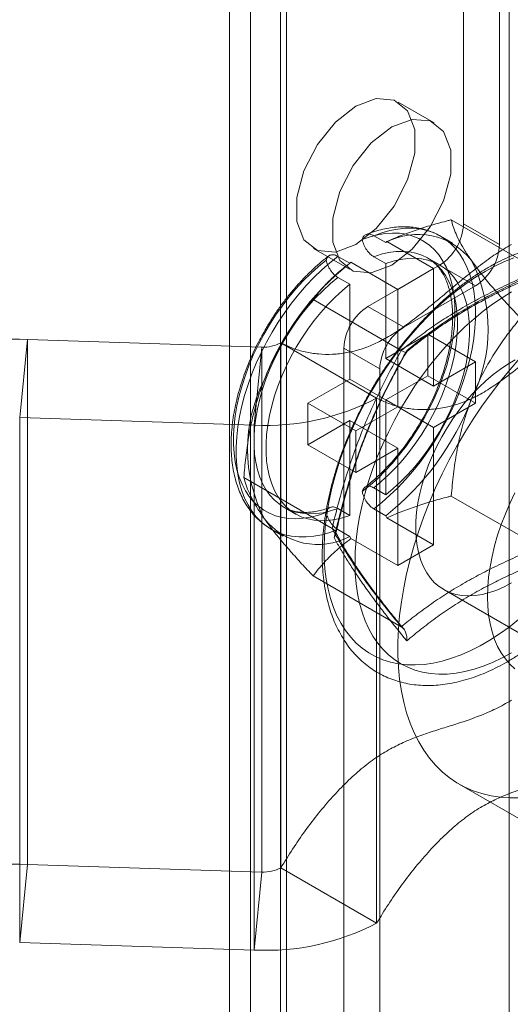
# Model space of a CAD drawing. Units: millimetres. Extents: x 61 to 4261, y 68 to 3038.
# Drawn here: x 3381 to 3394, y 1411 to 1438 of the extents above; entities that cross this region are included whole.
import ezdxf

# ---------------------------------------------------------------- set-up
doc = ezdxf.new("R2010")
doc.units = ezdxf.units.MM
doc.header["$LTSCALE"] = 2

msp = doc.modelspace()

# ---------------------------------------------------------------- linework, layer by layer
at = {"color": 7, "linetype": 'Continuous', "lineweight": 18}
for p, q in [((3387.1, 1371.082), (3387.1, 2075.349)), ((3388.094, 1370.508), (3388.094, 2074.775)), ((3386.523, 2074.545), (3386.523, 1370.279)), ((3387.93, 2074.545), (3387.93, 1370.279)), ((3388.094, 1370.049), (3388.094, 2074.316)), ((3387.1, 1369.475), (3387.1, 2073.742)), ((3394.26, 1365.342), (3394.26, 2069.609)), ((3393, 1432.667), (3393, 2020.576)), ((3393.994, 1432.093), (3393.994, 2020.002)), ((3392.183, 1435.463), (3391.189, 1436.037)), ((3395.102, 1431.365), (3392.66, 1432.775)), ((3393.994, 1432.093), (3393, 1432.667)), ((3390.514, 1432.335), (3390.846, 1432.144)), ((3392.692, 1432.132), (3392.36, 1432.324)), ((3390.874, 1432.171), (3390.846, 1432.144)), ((3390.874, 1432.171), (3392.171, 1431.422)), ((3388.845, 1431.977), (3389.84, 1431.403)), ((3389.52, 1431.761), (3389.851, 1431.57)), ((3390.514, 1431.753), (3390.846, 1431.562)), ((3389.88, 1431.597), (3389.851, 1431.57)), ((3389.88, 1431.597), (3391.177, 1430.848)), ((3390.348, 1430.371), (3392.337, 1431.519)), ((3390.846, 1431.562), (3390.846, 1428.934)), ((3392.34, 1431.523), (3392.009, 1431.715)), ((3392.337, 1431.519), (3393.331, 1430.945)), ((3391.177, 1430.848), (3392.171, 1431.422)), ((3392.171, 1431.422), (3392.171, 1428.168)), ((3389.271, 1431.073), (3389.175, 1430.975)), ((3389.52, 1431.179), (3389.851, 1430.988)), ((3389.851, 1430.988), (3389.851, 1428.36)), ((3391.343, 1429.797), (3393.331, 1430.945)), ((3391.177, 1430.848), (3391.177, 1427.594)), ((3391.275, 1429.156), (3388.832, 1430.566)), ((3391.343, 1429.797), (3390.348, 1430.371)), ((3392.006, 1429.603), (3390.846, 1428.934)), ((3393.331, 1428.838), (3392.006, 1429.603)), ((3392.006, 1428.455), (3392.006, 1429.603)), ((3380.925, 1429.46), (3380.713, 1427.298)), ((3380.925, 1429.46), (3380.925, 1414.915)), ((3387.415, 1429.248), (3380.925, 1429.46)), ((3387.942, 1429.364), (3390.594, 1427.833)), ((3387.942, 1429.364), (3387.942, 1414.819)), ((3387.203, 1427.086), (3387.415, 1429.248)), ((3387.415, 1429.248), (3387.415, 1414.703)), ((3389.685, 1407.788), (3389.685, 1429.222)), ((3389.685, 1429.222), (3390.68, 1428.648)), ((3392.171, 1428.168), (3390.846, 1428.934)), ((3393.331, 1428.838), (3392.171, 1428.168)), ((3393.331, 1427.69), (3393.331, 1428.838)), ((3390.68, 1407.214), (3390.68, 1428.648)), ((3389.851, 1428.36), (3388.691, 1427.69)), ((3391.177, 1427.594), (3389.851, 1428.36)), ((3392.006, 1428.455), (3390.846, 1427.786)), ((3393.331, 1427.69), (3392.006, 1428.455)), ((3388.691, 1426.542), (3388.691, 1427.69)), ((3390.017, 1426.925), (3388.691, 1427.69)), ((3390.594, 1427.833), (3390.594, 1413.288)), ((3392.171, 1427.02), (3390.846, 1427.786)), ((3390.846, 1427.786), (3390.846, 1425.157)), ((3393.331, 1427.69), (3392.171, 1427.02)), ((3387.248, 1427.638), (3387.241, 1427.611)), ((3391.177, 1427.594), (3390.017, 1426.925)), ((3387.203, 1427.086), (3380.713, 1427.298)), ((3380.713, 1427.298), (3380.713, 1412.754)), ((3389.851, 1427.211), (3388.691, 1426.542)), ((3389.851, 1427.211), (3389.851, 1424.583)), ((3391.177, 1426.446), (3389.851, 1427.211)), ((3387.203, 1427.086), (3387.203, 1412.542)), ((3390.017, 1425.776), (3390.017, 1426.925)), ((3392.171, 1427.02), (3392.171, 1423.767)), ((3390.017, 1425.776), (3388.691, 1426.542)), ((3391.177, 1426.446), (3390.017, 1425.776)), ((3391.177, 1426.446), (3391.177, 1423.193)), ((3389.361, 1424.224), (3386.919, 1425.634)), ((3390.514, 1425.349), (3390.846, 1425.157)), ((3395.102, 1423.71), (3392.66, 1425.12)), ((3388.025, 1424.813), (3388.356, 1424.622)), ((3389.52, 1424.775), (3389.851, 1424.583)), ((3390.514, 1424.767), (3390.846, 1424.575)), ((3390.846, 1424.575), (3390.874, 1424.516)), ((3390.874, 1424.516), (3392.171, 1423.767)), ((3387.673, 1424.204), (3388.005, 1424.013)), ((3389.52, 1424.193), (3389.851, 1424.001)), ((3389.851, 1424.001), (3389.88, 1423.941)), ((3389.88, 1423.941), (3391.177, 1423.193)), ((3391.177, 1423.193), (3392.171, 1423.767)), ((3391.275, 1421.501), (3388.832, 1422.911)), ((3392.451, 1422.529), (3395.103, 1420.998)), ((3392.876, 1417.141), (3396.854, 1414.845)), ((3380.713, 1412.754), (3380.925, 1414.915)), ((3387.415, 1414.703), (3380.925, 1414.915)), ((3390.594, 1413.288), (3387.942, 1414.819)), ((3387.415, 1414.703), (3387.203, 1412.542)), ((3387.203, 1412.542), (3380.713, 1412.754))]:
    msp.add_line(p, q, dxfattribs=at)
at = {"color": 7, "linetype": 'Continuous', "lineweight": 18, "flags": 128}
for points in [[(3390.017, 1432.093), (3389.45, 1431.881), (3388.952, 1431.926), (3388.582, 1432.221), (3388.385, 1432.732), (3388.385, 1433.397), (3388.582, 1434.135), (3388.952, 1434.858), (3389.45, 1435.478), (3390.017, 1435.921), (3390.584, 1436.132), (3391.082, 1436.088), (3391.452, 1435.792), (3391.649, 1435.281), (3391.649, 1434.617), (3391.452, 1433.879), (3391.082, 1433.156), (3390.584, 1432.536), (3390.017, 1432.093)], [(3391.011, 1431.519), (3390.444, 1431.307), (3389.946, 1431.352), (3389.576, 1431.647), (3389.379, 1432.158), (3389.379, 1432.823), (3389.576, 1433.561), (3389.946, 1434.284), (3390.444, 1434.904), (3391.011, 1435.347), (3391.578, 1435.558), (3392.077, 1435.514), (3392.447, 1435.218), (3392.643, 1434.707), (3392.643, 1434.043), (3392.447, 1433.304), (3392.077, 1432.582), (3391.578, 1431.962), (3391.011, 1431.519)], [(3390.193, 1432.23), (3390.41, 1432.305), (3390.623, 1432.359), (3390.832, 1432.393), (3391.034, 1432.407), (3391.23, 1432.4), (3391.417, 1432.373), (3391.596, 1432.325), (3391.764, 1432.257), (3391.922, 1432.169), (3392.069, 1432.061), (3392.202, 1431.935), (3392.323, 1431.791), (3392.43, 1431.629), (3392.523, 1431.451), (3392.602, 1431.257), (3392.665, 1431.048), (3392.712, 1430.826), (3392.744, 1430.592), (3392.76, 1430.346), (3392.76, 1430.09), (3392.744, 1429.826), (3392.712, 1429.555), (3392.665, 1429.278), (3392.602, 1428.996), (3392.523, 1428.712), (3392.43, 1428.427), (3392.323, 1428.141), (3392.202, 1427.857), (3392.069, 1427.576), (3391.922, 1427.3), (3391.764, 1427.03), (3391.596, 1426.767), (3391.417, 1426.513), (3391.23, 1426.269), (3391.034, 1426.036), (3390.832, 1425.816), (3390.623, 1425.61), (3390.41, 1425.418), (3390.193, 1425.243)], [(3390.514, 1424.767), (3390.74, 1424.946), (3390.962, 1425.141), (3391.18, 1425.351), (3391.392, 1425.575), (3391.597, 1425.812), (3391.795, 1426.06), (3391.984, 1426.32), (3392.164, 1426.588), (3392.334, 1426.865), (3392.493, 1427.148), (3392.639, 1427.437), (3392.773, 1427.729), (3392.894, 1428.024), (3393.001, 1428.321), (3393.094, 1428.617), (3393.172, 1428.911), (3393.235, 1429.202), (3393.282, 1429.489), (3393.314, 1429.77), (3393.329, 1430.044), (3393.329, 1430.309), (3393.314, 1430.564), (3393.282, 1430.808), (3393.235, 1431.04), (3393.172, 1431.259), (3393.094, 1431.464), (3393.001, 1431.653), (3392.894, 1431.825), (3392.773, 1431.981), (3392.639, 1432.119), (3392.493, 1432.238), (3392.334, 1432.339), (3392.164, 1432.419), (3391.984, 1432.48), (3391.795, 1432.521), (3391.597, 1432.541), (3391.392, 1432.54), (3391.18, 1432.52), (3390.962, 1432.478), (3390.74, 1432.417), (3390.514, 1432.335)], [(3389.52, 1431.761), (3389.294, 1431.582), (3389.072, 1431.387), (3388.854, 1431.177), (3388.642, 1430.953), (3388.437, 1430.716), (3388.239, 1430.468), (3388.049, 1430.208), (3387.869, 1429.94), (3387.7, 1429.663), (3387.541, 1429.38), (3387.395, 1429.091), (3387.261, 1428.799), (3387.14, 1428.504), (3387.033, 1428.207), (3386.94, 1427.911), (3386.862, 1427.617), (3386.799, 1427.326), (3386.752, 1427.039), (3386.72, 1426.758), (3386.704, 1426.484), (3386.704, 1426.219), (3386.72, 1425.964), (3386.752, 1425.72), (3386.799, 1425.487), (3386.862, 1425.269), (3386.94, 1425.064), (3387.033, 1424.875), (3387.14, 1424.703), (3387.261, 1424.547), (3387.395, 1424.409), (3387.541, 1424.29), (3387.7, 1424.189), (3387.869, 1424.109), (3388.049, 1424.048), (3388.239, 1424.007), (3388.437, 1423.987), (3388.642, 1423.988), (3388.854, 1424.008), (3389.072, 1424.05), (3389.294, 1424.111), (3389.52, 1424.193)], [(3390.514, 1431.753), (3390.721, 1431.821), (3390.925, 1431.868), (3391.123, 1431.895), (3391.315, 1431.901), (3391.499, 1431.886), (3391.675, 1431.851), (3391.842, 1431.796), (3391.998, 1431.721), (3392.143, 1431.626), (3392.276, 1431.512), (3392.397, 1431.379), (3392.503, 1431.229), (3392.596, 1431.062), (3392.674, 1430.88), (3392.737, 1430.682), (3392.784, 1430.471), (3392.816, 1430.247), (3392.832, 1430.012), (3392.832, 1429.767), (3392.816, 1429.513), (3392.784, 1429.253), (3392.737, 1428.986), (3392.674, 1428.716), (3392.596, 1428.443), (3392.503, 1428.169), (3392.397, 1427.896), (3392.276, 1427.625), (3392.143, 1427.357), (3391.998, 1427.095), (3391.842, 1426.839), (3391.675, 1426.591), (3391.499, 1426.353), (3391.315, 1426.125), (3391.123, 1425.91), (3390.925, 1425.708), (3390.721, 1425.521), (3390.514, 1425.349)], [(3389.199, 1424.669), (3388.982, 1424.594), (3388.769, 1424.539), (3388.56, 1424.505), (3388.358, 1424.491), (3388.162, 1424.498), (3387.975, 1424.526), (3387.796, 1424.574), (3387.628, 1424.642), (3387.47, 1424.73), (3387.323, 1424.837), (3387.189, 1424.963), (3387.069, 1425.108), (3386.961, 1425.269), (3386.869, 1425.448), (3386.79, 1425.642), (3386.727, 1425.85), (3386.68, 1426.072), (3386.648, 1426.307), (3386.632, 1426.553), (3386.632, 1426.808), (3386.648, 1427.072), (3386.68, 1427.344), (3386.727, 1427.621), (3386.79, 1427.902), (3386.869, 1428.186), (3386.961, 1428.472), (3387.069, 1428.757), (3387.189, 1429.041), (3387.323, 1429.322), (3387.47, 1429.598), (3387.628, 1429.869), (3387.796, 1430.131), (3387.975, 1430.385), (3388.162, 1430.629), (3388.358, 1430.862), (3388.56, 1431.082), (3388.769, 1431.289), (3388.982, 1431.48), (3389.199, 1431.656)], [(3390.846, 1431.562), (3391.053, 1431.629), (3391.256, 1431.677), (3391.454, 1431.703), (3391.646, 1431.71), (3391.831, 1431.695), (3392.007, 1431.66), (3392.173, 1431.605), (3392.33, 1431.529), (3392.475, 1431.434), (3392.608, 1431.32), (3392.728, 1431.188), (3392.835, 1431.038), (3392.927, 1430.871), (3393.005, 1430.688), (3393.068, 1430.491), (3393.116, 1430.279), (3393.148, 1430.055), (3393.164, 1429.82), (3393.164, 1429.575), (3393.148, 1429.322), (3393.116, 1429.061), (3393.068, 1428.795), (3393.005, 1428.525), (3392.927, 1428.252), (3392.835, 1427.978), (3392.728, 1427.705), (3392.608, 1427.434), (3392.475, 1427.166), (3392.33, 1426.903), (3392.173, 1426.648), (3392.007, 1426.4), (3391.831, 1426.161), (3391.646, 1425.934), (3391.454, 1425.719), (3391.256, 1425.517), (3391.053, 1425.329), (3390.846, 1425.157)], [(3393.597, 1431.347), (3393.863, 1431.492), (3394.129, 1431.617), (3394.393, 1431.724)], [(3394.524, 1421.696), (3394.261, 1421.489), (3393.996, 1421.299), (3393.73, 1421.127), (3393.463, 1420.973), (3393.197, 1420.838), (3392.932, 1420.722), (3392.669, 1420.625), (3392.41, 1420.549), (3392.155, 1420.492), (3391.906, 1420.456), (3391.662, 1420.441), (3391.425, 1420.446), (3391.196, 1420.472), (3390.976, 1420.518), (3390.764, 1420.585), (3390.564, 1420.672), (3390.373, 1420.778), (3390.195, 1420.904), (3390.029, 1421.049), (3389.875, 1421.212), (3389.735, 1421.393), (3389.608, 1421.592), (3389.496, 1421.806), (3389.399, 1422.037), (3389.316, 1422.282), (3389.249, 1422.542), (3389.198, 1422.814), (3389.162, 1423.099), (3389.142, 1423.395), (3389.138, 1423.7), (3389.15, 1424.015), (3389.178, 1424.338), (3389.221, 1424.667), (3389.281, 1425.001), (3389.356, 1425.34), (3389.446, 1425.682), (3389.55, 1426.026), (3389.67, 1426.371), (3389.803, 1426.715), (3389.95, 1427.056), (3390.11, 1427.395), (3390.283, 1427.73), (3390.467, 1428.059), (3390.663, 1428.382), (3390.869, 1428.696), (3391.085, 1429.002), (3391.309, 1429.298), (3391.542, 1429.582), (3391.783, 1429.855), (3392.03, 1430.114), (3392.282, 1430.359), (3392.539, 1430.59), (3392.8, 1430.804), (3393.064, 1431.003), (3393.33, 1431.184), (3393.597, 1431.347)], [(3389.52, 1424.775), (3389.312, 1424.707), (3389.109, 1424.66), (3388.911, 1424.633), (3388.719, 1424.627), (3388.535, 1424.642), (3388.359, 1424.677), (3388.192, 1424.732), (3388.036, 1424.807), (3387.891, 1424.902), (3387.757, 1425.016), (3387.637, 1425.149), (3387.53, 1425.299), (3387.438, 1425.466), (3387.36, 1425.648), (3387.297, 1425.846), (3387.249, 1426.057), (3387.217, 1426.281), (3387.202, 1426.516), (3387.202, 1426.761), (3387.217, 1427.015), (3387.249, 1427.275), (3387.297, 1427.541), (3387.36, 1427.812), (3387.438, 1428.085), (3387.53, 1428.358), (3387.637, 1428.632), (3387.757, 1428.903), (3387.891, 1429.171), (3388.036, 1429.433), (3388.192, 1429.689), (3388.359, 1429.937), (3388.535, 1430.175), (3388.719, 1430.403), (3388.911, 1430.618), (3389.109, 1430.82), (3389.312, 1431.007), (3389.52, 1431.179)], [(3389.851, 1424.583), (3389.644, 1424.516), (3389.441, 1424.469), (3389.243, 1424.442), (3389.051, 1424.436), (3388.866, 1424.45), (3388.69, 1424.485), (3388.523, 1424.54), (3388.367, 1424.616), (3388.222, 1424.711), (3388.089, 1424.825), (3387.969, 1424.957), (3387.862, 1425.107), (3387.769, 1425.274), (3387.691, 1425.457), (3387.628, 1425.655), (3387.581, 1425.866), (3387.549, 1426.09), (3387.533, 1426.325), (3387.533, 1426.57), (3387.549, 1426.823), (3387.581, 1427.084), (3387.628, 1427.35), (3387.691, 1427.62), (3387.769, 1427.893), (3387.862, 1428.167), (3387.969, 1428.44), (3388.089, 1428.712), (3388.222, 1428.979), (3388.367, 1429.242), (3388.523, 1429.498), (3388.69, 1429.745), (3388.866, 1429.984), (3389.051, 1430.211), (3389.243, 1430.427), (3389.441, 1430.629), (3389.644, 1430.816), (3389.851, 1430.988)], [(3389.995, 1423.276), (3390.003, 1423.583), (3390.027, 1423.897), (3390.066, 1424.219), (3390.121, 1424.546), (3390.191, 1424.877), (3390.277, 1425.212), (3390.377, 1425.549), (3390.491, 1425.887), (3390.62, 1426.224), (3390.762, 1426.56), (3390.917, 1426.893), (3391.084, 1427.221), (3391.264, 1427.545), (3391.454, 1427.862), (3391.655, 1428.171), (3391.866, 1428.472), (3392.085, 1428.763), (3392.313, 1429.043), (3392.548, 1429.311), (3392.79, 1429.566), (3393.037, 1429.807), (3393.289, 1430.034), (3393.545, 1430.245), (3393.804, 1430.44), (3394.064, 1430.617), (3394.326, 1430.777)], [(3394.326, 1422.714), (3394.12, 1422.605), (3393.916, 1422.515), (3393.714, 1422.444), (3393.516, 1422.393), (3393.323, 1422.363), (3393.136, 1422.353), (3392.956, 1422.364), (3392.784, 1422.395), (3392.621, 1422.447), (3392.469, 1422.519), (3392.328, 1422.61), (3392.199, 1422.72), (3392.083, 1422.849), (3391.98, 1422.995), (3391.891, 1423.158), (3391.817, 1423.337), (3391.758, 1423.53), (3391.714, 1423.737), (3391.687, 1423.956), (3391.675, 1424.187), (3391.679, 1424.426), (3391.699, 1424.674), (3391.734, 1424.929), (3391.786, 1425.188), (3391.852, 1425.451), (3391.934, 1425.716), (3392.029, 1425.982), (3392.139, 1426.246), (3392.262, 1426.507), (3392.397, 1426.764), (3392.544, 1427.015), (3392.701, 1427.259), (3392.869, 1427.494), (3393.045, 1427.718), (3393.229, 1427.931), (3393.419, 1428.13), (3393.615, 1428.316), (3393.815, 1428.486), (3394.018, 1428.64), (3394.223, 1428.777), (3394.429, 1428.896)], [(3394.02, 1428.3), (3394.286, 1428.626), (3394.56, 1428.939)], [(3394.02, 1416.776), (3393.759, 1416.815), (3393.507, 1416.875), (3393.265, 1416.956), (3393.034, 1417.057), (3392.814, 1417.179), (3392.605, 1417.32), (3392.409, 1417.481), (3392.226, 1417.661), (3392.056, 1417.86), (3391.9, 1418.076), (3391.758, 1418.31), (3391.631, 1418.561), (3391.519, 1418.828), (3391.423, 1419.11), (3391.342, 1419.407), (3391.277, 1419.717), (3391.228, 1420.04), (3391.195, 1420.375), (3391.179, 1420.72), (3391.179, 1421.076), (3391.195, 1421.441), (3391.228, 1421.813), (3391.277, 1422.193), (3391.342, 1422.578), (3391.423, 1422.968), (3391.519, 1423.361), (3391.631, 1423.758), (3391.758, 1424.155), (3391.9, 1424.553), (3392.056, 1424.949), (3392.226, 1425.344), (3392.409, 1425.736), (3392.605, 1426.123), (3392.814, 1426.506), (3393.034, 1426.881), (3393.265, 1427.25), (3393.507, 1427.61), (3393.759, 1427.96), (3394.02, 1428.3)], [(3393.663, 1422.332), (3393.671, 1422.601), (3393.694, 1422.877), (3393.734, 1423.16), (3393.789, 1423.448), (3393.859, 1423.74), (3393.943, 1424.035), (3394.043, 1424.33), (3394.156, 1424.625), (3394.283, 1424.918), (3394.422, 1425.208)], [(3394.326, 1420.776), (3394.064, 1420.634), (3393.804, 1420.511), (3393.545, 1420.407), (3393.289, 1420.323), (3393.037, 1420.258), (3392.79, 1420.214), (3392.548, 1420.19), (3392.313, 1420.186), (3392.085, 1420.203), (3391.866, 1420.241), (3391.655, 1420.298), (3391.454, 1420.375), (3391.264, 1420.472), (3391.084, 1420.589), (3390.917, 1420.724), (3390.762, 1420.878), (3390.62, 1421.05), (3390.491, 1421.239), (3390.377, 1421.444), (3390.277, 1421.665), (3390.191, 1421.902), (3390.121, 1422.152), (3390.066, 1422.416), (3390.027, 1422.692), (3390.003, 1422.979), (3389.995, 1423.276)], [(3394.422, 1420.333), (3394.283, 1420.462), (3394.156, 1420.608), (3394.043, 1420.773), (3393.943, 1420.953), (3393.859, 1421.15), (3393.789, 1421.361), (3393.734, 1421.586), (3393.694, 1421.824), (3393.671, 1422.073), (3393.663, 1422.332)], [(3394.56, 1416.761), (3394.286, 1416.758), (3394.02, 1416.776)]]:
    msp.add_lwpolyline(points, dxfattribs=at)
at = {"color": 7, "linetype": 'Continuous', "lineweight": 18}
for centre, radius, start, end in [((3391.561, 1432.732), 1.441, 302.6055, 357.3945), ((3391.737, 1430.495), 1.875, 37.79, 118.3987), ((3392.555, 1432.158), 1.441, 302.6055, 357.3945), ((3394.533, 1425.651), 7.547, 128.3482, 159.2152), ((3389.466, 1429.73), 4.212, 332.9795, 27.0205), ((3391.125, 1429.157), 1.441, 122.6055, 177.3945), ((3392.119, 1428.583), 1.441, 122.6055, 177.3945), ((3380.566, 1423.019), 6.451, 86.8069, 118.0315), ((3387.469, 1430.26), 1.013, 266.9675, 297.8709), ((3391.231, 1426.416), 4.212, 152.9795, 207.0205), ((3387.536, 1433.647), 6.569, 267.0953, 297.7431), ((3386.163, 1430.494), 7.547, 308.3482, 339.2152), ((3388.962, 1425.664), 1.885, 218.0559, 298.1328), ((3380.566, 1408.474), 6.451, 86.8069, 118.0315), ((3387.469, 1415.715), 1.013, 266.9675, 297.8709), ((3387.536, 1419.102), 6.569, 267.0953, 297.7431)]:
    msp.add_arc(centre, radius, start, end, dxfattribs=at)
for points, knots in [([(3392.358, 1432.325), (3392.341, 1432.334), (3392.268, 1432.376), (3392.133, 1432.439), (3391.949, 1432.503), (3391.757, 1432.55), (3391.558, 1432.578), (3391.353, 1432.587), (3391.142, 1432.578), (3390.926, 1432.55), (3390.705, 1432.502), (3390.497, 1432.442), (3390.362, 1432.391), (3390.302, 1432.368)], [0, 0, 0, 0, 0.029162, 0.125068, 0.220966, 0.317256, 0.414313, 0.512433, 0.611799, 0.712468, 0.814371, 0.917339, 1, 1, 1, 1]), ([(3390.874, 1432.171), (3391.004, 1432.228), (3391.265, 1432.342), (3391.685, 1432.493), (3392.12, 1432.63), (3392.449, 1432.721), (3392.631, 1432.768), (3392.66, 1432.775)], [0, 0, 0, 0, 0.235934, 0.47307, 0.713178, 0.954015, 1, 1, 1, 1]), ([(3393.219, 1431.644), (3393.158, 1431.733), (3393.035, 1431.914), (3392.895, 1432.159), (3392.786, 1432.386), (3392.707, 1432.592), (3392.675, 1432.715), (3392.66, 1432.775)], [0, 0, 0, 0, 0.197025, 0.395598, 0.598305, 0.802101, 1, 1, 1, 1]), ([(3390.514, 1432.335), (3390.477, 1432.352), (3390.403, 1432.387), (3390.305, 1432.378), (3390.229, 1432.327), (3390.205, 1432.262), (3390.193, 1432.23)], [0, 0, 0, 0, 0.252392, 0.504743, 0.758289, 1, 1, 1, 1]), ([(3387.942, 1429.364), (3388.049, 1429.312), (3388.263, 1429.209), (3388.613, 1429.107), (3388.981, 1429.049), (3389.367, 1429.04), (3389.762, 1429.084), (3390.164, 1429.183), (3390.568, 1429.341), (3390.975, 1429.562), (3391.383, 1429.835), (3391.794, 1430.148), (3392.209, 1430.488), (3392.625, 1430.839), (3393.044, 1431.189), (3393.467, 1431.525), (3393.895, 1431.837), (3394.182, 1432.007), (3394.326, 1432.092)], [0, 0, 0, 0, 0.063941, 0.128353, 0.192721, 0.256601, 0.319662, 0.380623, 0.440638, 0.50007, 0.559719, 0.621292, 0.683657, 0.746627, 0.809905, 0.87323, 0.936517, 1, 1, 1, 1]), ([(3393.684, 1431.455), (3393.637, 1431.427), (3393.5, 1431.347), (3393.276, 1431.202), (3393.013, 1431.015), (3392.753, 1430.813), (3392.497, 1430.596), (3392.246, 1430.366), (3392, 1430.123), (3391.76, 1429.868), (3391.527, 1429.601), (3391.301, 1429.324), (3391.083, 1429.037), (3390.874, 1428.742), (3390.674, 1428.438), (3390.483, 1428.127), (3390.302, 1427.81), (3390.133, 1427.487), (3389.974, 1427.161), (3389.827, 1426.83), (3389.692, 1426.497), (3389.57, 1426.163), (3389.461, 1425.828), (3389.365, 1425.493), (3389.282, 1425.159), (3389.214, 1424.827), (3389.16, 1424.498), (3389.12, 1424.174), (3389.095, 1423.854), (3389.085, 1423.54), (3389.09, 1423.233), (3389.111, 1422.933), (3389.147, 1422.642), (3389.199, 1422.361), (3389.266, 1422.09), (3389.348, 1421.831), (3389.445, 1421.586), (3389.558, 1421.354), (3389.684, 1421.137), (3389.824, 1420.935), (3389.976, 1420.75), (3390.141, 1420.582), (3390.317, 1420.431), (3390.503, 1420.298), (3390.699, 1420.182), (3390.905, 1420.084), (3391.119, 1420.005), (3391.341, 1419.943), (3391.571, 1419.899), (3391.807, 1419.874), (3392.051, 1419.868), (3392.3, 1419.88), (3392.555, 1419.911), (3392.814, 1419.962), (3393.077, 1420.031), (3393.343, 1420.118), (3393.61, 1420.224), (3393.878, 1420.348), (3394.146, 1420.49), (3394.414, 1420.648), (3394.679, 1420.823), (3394.941, 1421.013), (3395.2, 1421.218), (3395.455, 1421.438), (3395.705, 1421.67), (3395.95, 1421.916), (3396.188, 1422.174), (3396.42, 1422.442), (3396.644, 1422.722), (3396.861, 1423.01), (3397.068, 1423.308), (3397.267, 1423.613), (3397.455, 1423.925), (3397.634, 1424.244), (3397.801, 1424.567), (3397.957, 1424.895), (3398.102, 1425.226), (3398.234, 1425.559), (3398.354, 1425.894), (3398.46, 1426.229), (3398.553, 1426.564), (3398.633, 1426.897), (3398.698, 1427.229), (3398.75, 1427.556), (3398.786, 1427.88), (3398.808, 1428.199), (3398.815, 1428.512), (3398.806, 1428.817), (3398.783, 1429.115), (3398.743, 1429.404), (3398.689, 1429.684), (3398.618, 1429.952), (3398.533, 1430.208), (3398.432, 1430.451), (3398.317, 1430.68), (3398.188, 1430.894), (3398.046, 1431.091), (3397.89, 1431.273), (3397.723, 1431.438), (3397.545, 1431.585), (3397.357, 1431.715), (3397.159, 1431.827), (3396.951, 1431.921), (3396.735, 1431.997), (3396.512, 1432.055), (3396.281, 1432.094), (3396.042, 1432.116), (3395.798, 1432.118), (3395.547, 1432.102), (3395.291, 1432.067), (3395.031, 1432.013), (3394.768, 1431.94), (3394.502, 1431.848), (3394.234, 1431.738), (3393.961, 1431.609), (3393.778, 1431.507), (3393.684, 1431.455)], [0, 0, 0, 0, 0.004766, 0.01373, 0.022688, 0.031639, 0.040582, 0.049516, 0.058441, 0.067357, 0.076266, 0.085168, 0.094064, 0.102956, 0.111845, 0.120732, 0.129618, 0.138505, 0.147393, 0.156285, 0.16518, 0.174082, 0.182991, 0.191907, 0.200833, 0.20977, 0.218718, 0.227677, 0.236648, 0.24563, 0.25462, 0.263616, 0.27261, 0.281595, 0.29056, 0.299492, 0.308378, 0.317203, 0.325955, 0.334624, 0.343206, 0.351704, 0.360129, 0.368495, 0.376822, 0.385135, 0.393449, 0.401787, 0.410171, 0.418618, 0.427139, 0.435741, 0.444422, 0.453178, 0.461998, 0.470869, 0.47978, 0.488718, 0.497671, 0.506632, 0.515593, 0.52455, 0.533499, 0.54244, 0.551372, 0.560295, 0.56921, 0.578117, 0.587018, 0.595913, 0.604804, 0.613692, 0.622579, 0.631465, 0.640352, 0.649241, 0.658134, 0.66703, 0.675933, 0.684843, 0.693762, 0.70269, 0.711629, 0.720579, 0.729541, 0.738515, 0.747498, 0.75649, 0.765486, 0.774479, 0.783461, 0.79242, 0.801344, 0.810219, 0.819029, 0.827764, 0.836415, 0.844979, 0.853461, 0.861872, 0.870228, 0.878551, 0.886862, 0.89518, 0.903526, 0.911922, 0.920383, 0.928921, 0.937539, 0.946237, 0.955007, 0.963838, 0.972719, 0.981636, 0.990578, 1, 1, 1, 1]), ([(3390.193, 1432.23), (3390.196, 1432.217), (3390.209, 1432.157), (3390.252, 1432.043), (3390.338, 1431.906), (3390.431, 1431.807), (3390.491, 1431.768), (3390.514, 1431.753)], [0, 0, 0, 0, 0.067859, 0.328338, 0.587576, 0.843405, 1, 1, 1, 1]), ([(3389.27, 1431.773), (3389.255, 1431.761), (3389.167, 1431.694), (3389.008, 1431.564), (3388.795, 1431.373), (3388.588, 1431.169), (3388.388, 1430.952), (3388.194, 1430.725), (3388.008, 1430.487), (3387.83, 1430.241), (3387.662, 1429.986), (3387.504, 1429.724), (3387.356, 1429.456), (3387.218, 1429.183), (3387.093, 1428.906), (3386.98, 1428.627), (3386.879, 1428.345), (3386.791, 1428.063), (3386.717, 1427.782), (3386.657, 1427.502), (3386.612, 1427.225), (3386.581, 1426.952), (3386.565, 1426.683), (3386.564, 1426.42), (3386.579, 1426.165), (3386.61, 1425.917), (3386.657, 1425.679), (3386.719, 1425.453), (3386.797, 1425.238), (3386.891, 1425.037), (3386.999, 1424.851), (3387.12, 1424.681), (3387.255, 1424.527), (3387.401, 1424.391), (3387.542, 1424.284), (3387.637, 1424.227), (3387.675, 1424.203)], [0, 0, 0, 0, 0.006206, 0.036964, 0.067675, 0.098343, 0.128968, 0.159555, 0.19011, 0.22064, 0.251153, 0.281657, 0.312159, 0.342668, 0.373189, 0.403732, 0.434304, 0.464914, 0.49557, 0.526278, 0.557044, 0.587871, 0.618757, 0.649697, 0.680673, 0.71165, 0.742576, 0.773386, 0.804002, 0.834339, 0.864323, 0.893904, 0.923068, 0.951846, 0.980309, 1, 1, 1, 1]), ([(3389.199, 1431.656), (3389.201, 1431.665), (3389.215, 1431.711), (3389.257, 1431.774), (3389.343, 1431.812), (3389.436, 1431.803), (3389.497, 1431.773), (3389.52, 1431.761)], [0, 0, 0, 0, 0.067474, 0.327891, 0.586351, 0.841655, 1, 1, 1, 1]), ([(3388.832, 1430.566), (3388.935, 1430.693), (3389.132, 1430.938), (3389.478, 1431.284), (3389.746, 1431.492), (3389.88, 1431.597)], [0, 0, 0, 0, 0.351736, 0.674583, 1, 1, 1, 1]), ([(3389.52, 1431.179), (3389.483, 1431.205), (3389.409, 1431.256), (3389.311, 1431.378), (3389.235, 1431.516), (3389.211, 1431.61), (3389.199, 1431.656)], [0, 0, 0, 0, 0.251529, 0.502991, 0.756329, 1, 1, 1, 1]), ([(3392.009, 1431.715), (3392.03, 1431.702), (3392.093, 1431.664), (3392.188, 1431.588), (3392.291, 1431.482), (3392.382, 1431.36), (3392.462, 1431.225), (3392.53, 1431.075), (3392.587, 1430.912), (3392.633, 1430.737), (3392.667, 1430.549), (3392.689, 1430.349), (3392.699, 1430.138), (3392.696, 1429.917), (3392.679, 1429.687), (3392.65, 1429.45), (3392.608, 1429.206), (3392.552, 1428.957), (3392.484, 1428.704), (3392.403, 1428.448), (3392.309, 1428.191), (3392.204, 1427.935), (3392.087, 1427.68), (3391.959, 1427.428), (3391.821, 1427.181), (3391.673, 1426.939), (3391.517, 1426.704), (3391.353, 1426.477), (3391.182, 1426.26), (3391.004, 1426.053), (3390.822, 1425.858), (3390.636, 1425.675), (3390.449, 1425.507), (3390.324, 1425.408), (3390.263, 1425.359)], [0, 0, 0, 0, 0.019521, 0.055727, 0.091245, 0.125534, 0.158638, 0.190841, 0.222436, 0.25365, 0.284646, 0.315536, 0.346394, 0.377255, 0.408151, 0.4391, 0.470111, 0.501185, 0.532321, 0.563512, 0.594753, 0.626034, 0.657347, 0.688683, 0.720033, 0.751386, 0.782732, 0.81406, 0.84536, 0.876623, 0.90784, 0.939001, 0.9701, 1, 1, 1, 1]), ([(3395.448, 1431.472), (3395.264, 1431.396), (3394.895, 1431.243), (3394.36, 1431.001), (3393.841, 1430.747), (3393.342, 1430.478), (3392.89, 1430.21), (3392.483, 1429.946), (3391.99, 1429.602), (3391.652, 1429.331), (3391.427, 1429.15)], [0, 0, 0, 0, 0.117967, 0.23594, 0.354126, 0.473086, 0.592357, 0.693909, 0.795631, 1, 1, 1, 1]), ([(3394.573, 1430.052), (3394.455, 1430.178), (3394.218, 1430.43), (3393.889, 1430.799), (3393.585, 1431.158), (3393.365, 1431.438), (3393.254, 1431.595), (3393.219, 1431.644)], [0, 0, 0, 0, 0.220958, 0.442832, 0.668645, 0.896422, 1, 1, 1, 1]), ([(3391.275, 1429.156), (3391.405, 1429.26), (3391.665, 1429.469), (3392.08, 1429.771), (3392.517, 1430.065), (3392.982, 1430.349), (3393.476, 1430.622), (3393.997, 1430.883), (3394.539, 1431.131), (3394.914, 1431.287), (3395.102, 1431.365)], [0, 0, 0, 0, 0.122623, 0.245237, 0.368685, 0.492126, 0.618576, 0.745032, 0.872511, 1, 1, 1, 1]), ([(3391.42, 1429.114), (3391.452, 1429.14), (3391.588, 1429.252), (3391.843, 1429.453), (3392.195, 1429.711), (3392.565, 1429.963), (3392.941, 1430.202), (3393.324, 1430.426), (3393.71, 1430.636), (3394.099, 1430.831), (3394.505, 1431.02), (3394.904, 1431.195), (3395.177, 1431.307), (3395.3, 1431.358)], [0, 0, 0, 0, 0.029765, 0.129196, 0.235374, 0.339296, 0.440702, 0.539506, 0.635687, 0.729297, 0.81855, 0.918533, 1, 1, 1, 1]), ([(3388.832, 1430.566), (3388.714, 1430.42), (3388.477, 1430.127), (3388.148, 1429.652), (3387.844, 1429.141), (3387.625, 1428.694), (3387.513, 1428.416), (3387.478, 1428.329)], [0, 0, 0, 0, 0.220958, 0.442832, 0.668645, 0.896422, 1, 1, 1, 1]), ([(3394.02, 1428.3), (3394.201, 1428.436), (3394.566, 1428.709), (3395.11, 1429.167), (3395.618, 1429.596), (3396.093, 1429.975), (3396.533, 1430.298), (3396.829, 1430.473), (3396.977, 1430.561)], [0, 0, 0, 0, 0.18306, 0.369034, 0.556685, 0.704372, 0.851964, 1, 1, 1, 1]), ([(3393.219, 1427.816), (3393.287, 1427.98), (3393.423, 1428.311), (3393.672, 1428.78), (3393.951, 1429.231), (3394.252, 1429.657), (3394.467, 1429.922), (3394.573, 1430.052)], [0, 0, 0, 0, 0.197025, 0.395598, 0.598305, 0.802101, 1, 1, 1, 1]), ([(3389.361, 1424.224), (3389.414, 1424.44), (3389.519, 1424.873), (3389.701, 1425.515), (3389.904, 1426.15), (3390.131, 1426.774), (3390.383, 1427.388), (3390.659, 1427.99), (3390.956, 1428.58), (3391.168, 1428.964), (3391.275, 1429.156)], [0, 0, 0, 0, 0.123525, 0.24748, 0.371426, 0.496209, 0.620992, 0.746368, 0.873179, 1, 1, 1, 1]), ([(3391.427, 1429.15), (3391.322, 1428.964), (3391.112, 1428.592), (3390.817, 1428.016), (3390.539, 1427.425), (3390.282, 1426.816), (3390.059, 1426.221), (3389.867, 1425.646), (3389.645, 1424.909), (3389.508, 1424.345), (3389.416, 1423.968)], [0, 0, 0, 0, 0.117967, 0.23594, 0.354126, 0.473086, 0.592357, 0.693909, 0.795631, 1, 1, 1, 1]), ([(3389.454, 1424.044), (3389.466, 1424.096), (3389.522, 1424.332), (3389.624, 1424.741), (3389.773, 1425.28), (3389.934, 1425.804), (3390.109, 1426.317), (3390.292, 1426.8), (3390.485, 1427.265), (3390.693, 1427.725), (3390.92, 1428.19), (3391.164, 1428.658), (3391.338, 1428.967), (3391.425, 1429.121)], [0, 0, 0, 0, 0.028253, 0.13057, 0.22743, 0.330079, 0.427923, 0.521916, 0.612839, 0.704978, 0.800599, 0.900512, 1, 1, 1, 1]), ([(3391.275, 1429.156), (3391.3, 1429.143), (3391.35, 1429.116), (3391.401, 1429.105), (3391.429, 1429.114), (3391.43, 1429.136), (3391.427, 1429.15), (3391.427, 1429.15)], [0, 0, 0, 0, 0.236184, 0.471397, 0.732465, 0.992086, 1, 1, 1, 1]), ([(3387.478, 1428.329), (3387.417, 1428.161), (3387.294, 1427.823), (3387.154, 1427.29), (3387.045, 1426.742), (3386.966, 1426.187), (3386.934, 1425.816), (3386.919, 1425.634)], [0, 0, 0, 0, 0.197025, 0.395598, 0.598305, 0.802101, 1, 1, 1, 1]), ([(3390.594, 1427.833), (3390.701, 1427.782), (3390.914, 1427.678), (3391.263, 1427.577), (3391.63, 1427.518), (3392.014, 1427.509), (3392.408, 1427.552), (3392.809, 1427.65), (3393.212, 1427.807), (3393.617, 1428.024), (3393.885, 1428.208), (3394.02, 1428.3)], [0, 0, 0, 0, 0.114228, 0.229297, 0.344292, 0.458425, 0.571103, 0.680035, 0.78728, 0.893462, 1, 1, 1, 1]), ([(3392.66, 1425.12), (3392.677, 1425.324), (3392.713, 1425.733), (3392.805, 1426.346), (3392.936, 1426.956), (3393.081, 1427.446), (3393.186, 1427.728), (3393.219, 1427.816)], [0, 0, 0, 0, 0.220958, 0.442832, 0.668645, 0.896422, 1, 1, 1, 1]), ([(3386.919, 1425.634), (3386.936, 1425.566), (3386.972, 1425.43), (3387.064, 1425.199), (3387.195, 1424.939), (3387.34, 1424.702), (3387.445, 1424.549), (3387.478, 1424.502)], [0, 0, 0, 0, 0.220958, 0.442832, 0.668645, 0.896422, 1, 1, 1, 1]), ([(3390.514, 1425.349), (3390.477, 1425.366), (3390.403, 1425.4), (3390.306, 1425.391), (3390.23, 1425.34), (3390.205, 1425.275), (3390.193, 1425.243)], [0, 0, 0, 0, 0.251529, 0.502991, 0.756329, 1, 1, 1, 1]), ([(3390.193, 1425.243), (3390.196, 1425.23), (3390.209, 1425.17), (3390.252, 1425.057), (3390.338, 1424.919), (3390.431, 1424.821), (3390.491, 1424.782), (3390.514, 1424.767)], [0, 0, 0, 0, 0.067474, 0.327891, 0.586351, 0.841655, 1, 1, 1, 1]), ([(3390.874, 1424.516), (3391.004, 1424.572), (3391.265, 1424.687), (3391.685, 1424.838), (3392.12, 1424.975), (3392.449, 1425.066), (3392.631, 1425.113), (3392.66, 1425.12)], [0, 0, 0, 0, 0.235934, 0.47307, 0.713178, 0.954015, 1, 1, 1, 1]), ([(3389.311, 1424.808), (3389.303, 1424.806), (3389.236, 1424.781), (3389.112, 1424.74), (3388.942, 1424.699), (3388.78, 1424.674), (3388.625, 1424.665), (3388.478, 1424.671), (3388.338, 1424.692), (3388.205, 1424.729), (3388.102, 1424.771), (3388.044, 1424.803), (3388.025, 1424.813)], [0, 0, 0, 0, 0.014253, 0.125892, 0.237649, 0.349932, 0.46321, 0.578131, 0.695538, 0.816405, 0.941551, 1, 1, 1, 1]), ([(3389.199, 1424.669), (3389.202, 1424.678), (3389.215, 1424.724), (3389.258, 1424.787), (3389.344, 1424.825), (3389.437, 1424.817), (3389.497, 1424.786), (3389.52, 1424.775)], [0, 0, 0, 0, 0.067859, 0.328338, 0.587576, 0.843405, 1, 1, 1, 1]), ([(3389.52, 1424.193), (3389.483, 1424.218), (3389.409, 1424.269), (3389.311, 1424.392), (3389.235, 1424.53), (3389.211, 1424.623), (3389.199, 1424.669)], [0, 0, 0, 0, 0.252392, 0.504743, 0.758289, 1, 1, 1, 1]), ([(3387.478, 1424.502), (3387.546, 1424.408), (3387.682, 1424.22), (3387.931, 1423.911), (3388.21, 1423.587), (3388.511, 1423.252), (3388.726, 1423.023), (3388.832, 1422.911)], [0, 0, 0, 0, 0.197025, 0.395598, 0.598305, 0.802101, 1, 1, 1, 1]), ([(3389.361, 1424.224), (3389.385, 1424.207), (3389.432, 1424.173), (3389.461, 1424.107), (3389.459, 1424.037), (3389.434, 1423.991), (3389.416, 1423.969), (3389.416, 1423.968)], [0, 0, 0, 0, 0.236184, 0.471397, 0.732465, 0.992086, 1, 1, 1, 1]), ([(3391.275, 1421.501), (3391.171, 1421.627), (3390.963, 1421.879), (3390.672, 1422.248), (3390.398, 1422.607), (3390.146, 1422.955), (3389.916, 1423.291), (3389.71, 1423.614), (3389.524, 1423.926), (3389.415, 1424.124), (3389.361, 1424.224)], [0, 0, 0, 0, 0.123525, 0.24748, 0.371426, 0.496209, 0.620992, 0.746368, 0.873179, 1, 1, 1, 1]), ([(3391.34, 1421.445), (3391.334, 1421.451), (3391.24, 1421.565), (3391.065, 1421.779), (3390.819, 1422.086), (3390.59, 1422.382), (3390.378, 1422.667), (3390.189, 1422.931), (3390.019, 1423.181), (3389.861, 1423.424), (3389.712, 1423.665), (3389.57, 1423.908), (3389.485, 1424.066), (3389.441, 1424.146)], [0, 0, 0, 0, 0.006497, 0.110934, 0.209802, 0.314668, 0.414545, 0.51036, 0.602791, 0.69661, 0.793839, 0.895343, 1, 1, 1, 1]), ([(3388.832, 1422.911), (3388.935, 1423.038), (3389.132, 1423.283), (3389.478, 1423.629), (3389.746, 1423.837), (3389.88, 1423.941)], [0, 0, 0, 0, 0.351736, 0.674583, 1, 1, 1, 1]), ([(3389.416, 1423.968), (3389.468, 1423.874), (3389.572, 1423.686), (3389.751, 1423.388), (3389.95, 1423.075), (3390.173, 1422.744), (3390.408, 1422.414), (3390.651, 1422.088), (3390.977, 1421.663), (3391.247, 1421.33), (3391.427, 1421.107)], [0, 0, 0, 0, 0.117967, 0.23594, 0.354126, 0.473086, 0.592357, 0.693909, 0.795631, 1, 1, 1, 1]), ([(3395.102, 1423.71), (3394.922, 1423.635), (3394.56, 1423.485), (3394.036, 1423.246), (3393.528, 1422.993), (3393.035, 1422.724), (3392.563, 1422.44), (3392.111, 1422.139), (3391.68, 1421.826), (3391.41, 1421.609), (3391.275, 1421.501)], [0, 0, 0, 0, 0.122623, 0.245237, 0.368685, 0.492126, 0.618576, 0.745032, 0.872511, 1, 1, 1, 1]), ([(3391.427, 1421.107), (3391.556, 1421.215), (3391.814, 1421.431), (3392.227, 1421.744), (3392.663, 1422.047), (3393.125, 1422.336), (3393.59, 1422.596), (3394.051, 1422.829), (3394.654, 1423.11), (3395.13, 1423.301), (3395.448, 1423.429)], [0, 0, 0, 0, 0.117967, 0.236052, 0.354127, 0.473242, 0.592356, 0.693991, 0.795631, 1, 1, 1, 1]), ([(3391.427, 1421.107), (3391.427, 1421.109), (3391.43, 1421.15), (3391.429, 1421.235), (3391.401, 1421.348), (3391.35, 1421.444), (3391.3, 1421.482), (3391.275, 1421.501)], [0, 0, 0, 0, 0.007914, 0.267535, 0.528603, 0.763816, 1, 1, 1, 1]), ([(3387.942, 1414.819), (3388.049, 1414.994), (3388.263, 1415.345), (3388.613, 1415.85), (3388.981, 1416.334), (3389.367, 1416.787), (3389.762, 1417.2), (3390.164, 1417.564), (3390.568, 1417.874), (3390.975, 1418.122), (3391.383, 1418.32), (3391.794, 1418.482), (3392.209, 1418.621), (3392.625, 1418.75), (3393.044, 1418.884), (3393.467, 1419.036), (3393.895, 1419.218), (3394.182, 1419.38), (3394.326, 1419.461)], [0, 0, 0, 0, 0.063941, 0.128353, 0.192721, 0.256601, 0.319662, 0.380623, 0.440638, 0.50007, 0.559719, 0.621292, 0.683657, 0.746627, 0.809905, 0.87323, 0.936517, 1, 1, 1, 1]), ([(3394.02, 1416.776), (3394.201, 1416.85), (3394.566, 1416.999), (3395.11, 1417.167), (3395.618, 1417.326), (3396.093, 1417.495), (3396.533, 1417.68), (3396.829, 1417.847), (3396.977, 1417.93)], [0, 0, 0, 0, 0.18306, 0.369034, 0.556685, 0.704372, 0.851964, 1, 1, 1, 1]), ([(3390.594, 1413.288), (3390.701, 1413.463), (3390.914, 1413.813), (3391.263, 1414.316), (3391.63, 1414.799), (3392.014, 1415.252), (3392.408, 1415.663), (3392.809, 1416.028), (3393.212, 1416.337), (3393.617, 1416.588), (3393.885, 1416.713), (3394.02, 1416.776)], [0, 0, 0, 0, 0.114228, 0.229297, 0.344292, 0.458425, 0.571103, 0.680035, 0.78728, 0.893462, 1, 1, 1, 1])]:
    msp.add_open_spline(points, degree=3, knots=knots, dxfattribs=at)

doc.saveas('drawing.dxf')
